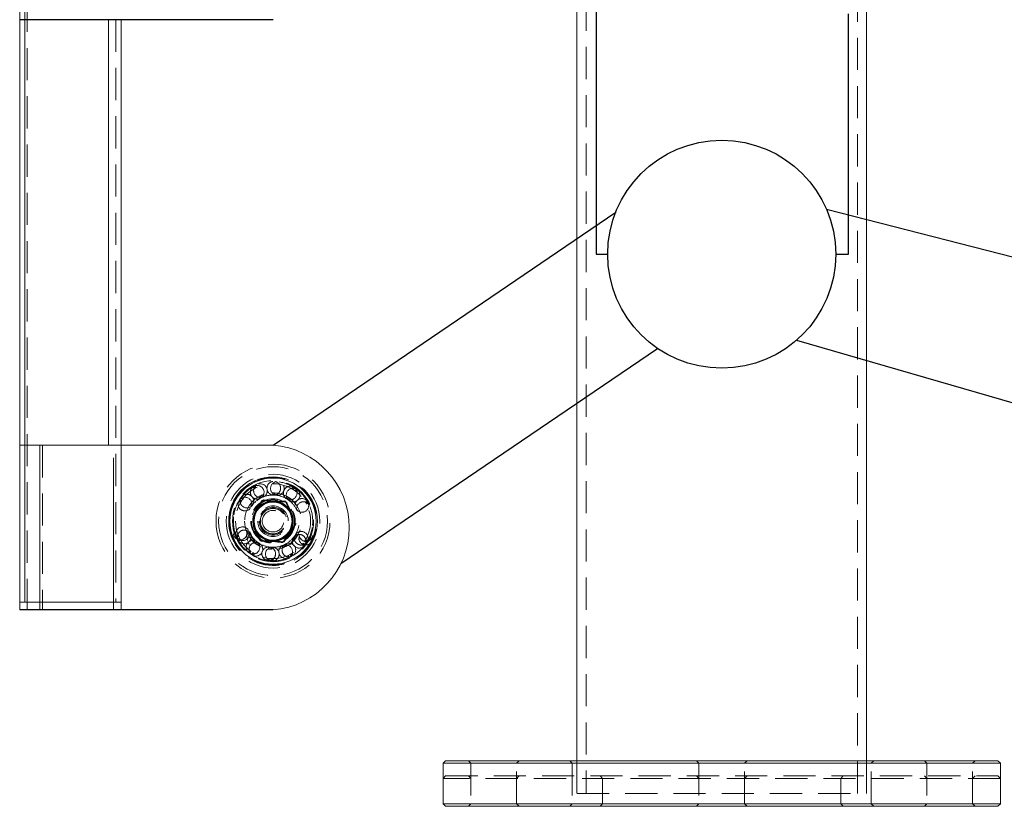
# Model space of a CAD drawing. Units: millimetres. Extents: x 31 to 415, y 19 to 318.
# Drawn here: x 354 to 393, y 157 to 189 of the extents above; entities that cross this region are included whole.
import ezdxf

# ---------------------------------------------------------------- set-up
doc = ezdxf.new("R2010")
doc.units = ezdxf.units.MM
doc.linetypes.add('HIDDEN', pattern=[1.905, 1.27, -0.635])

# ---------------------------------------------------------------- blocks, each defined once
blk = doc.blocks.new('A$C3C9119D1')
at = {"color": 7, "linetype": 'HIDDEN', "lineweight": 0}
for p, q in [((12.71, 29.8), (12.71, 0.3)), ((12.81, 29.8), (12.81, 0.3)), ((13.01, 29.8), (13.01, 0.3)), ((9.21, 23.3), (9.21, 0.3)), ((12.11, 6.5), (12.11, 0)), ((12.21, 0), (12.21, 6.5)), ((2.077, 4.649), (2.139, 4.697)), ((2.457, 4.474), (2.399, 4.439)), ((2.896, 4.614), (2.829, 4.605)), ((3.018, 4.62), (2.95, 4.618)), ((3.469, 4.522), (3.406, 4.548)), ((3.577, 4.466), (3.517, 4.498)), ((4.159, 4.433), (4.206, 4.371)), ((4.253, 4.302), (4.294, 4.235)), ((1.693, 4.176), (1.731, 4.245)), ((3.918, 4.155), (3.876, 4.209)), ((1.548, 2.767), (1.538, 2.844)), ((1.766, 2.698), (1.725, 2.765)), ((2.035, 2.947), (2.071, 2.889)), ((2.101, 2.845), (2.143, 2.791)), ((4.031, 3.041), (4.057, 3.104)), ((4.392, 2.971), (4.362, 2.899)), ((1.86, 2.567), (1.813, 2.629)), ((2.442, 2.534), (2.502, 2.502)), ((2.551, 2.478), (2.614, 2.452)), ((3.123, 2.386), (3.19, 2.395)), ((3.562, 2.526), (3.62, 2.561)), ((3.665, 2.592), (3.719, 2.633)), ((3.942, 2.351), (3.88, 2.303)), ((2.333, 2.184), (2.265, 2.221)), ((2.481, 2.118), (2.409, 2.148)), ((3.082, 2.022), (3.004, 2.02)), ((3.243, 2.038), (3.165, 2.028)), ((3.812, 2.256), (3.745, 2.216))]:
    blk.add_line(p, q, dxfattribs=at)
at = {"color": 7, "linetype": 'Continuous', "lineweight": 15}
for p, q in [((13.01, 29.8), (13.01, 0.3)), ((9.01, 23.3), (9.01, 0.3)), ((9.51, 23.3), (9.51, 6.5)), ((3.01, 6.5), (12.21, 6.5)), ((12.21, 6.5), (13.01, 6.5)), ((9.31, 6), (9.31, 0)), ((12.21, 0), (12.21, 6)), ((9.01, 0), (9.01, 0.3)), ((9.01, 0.3), (9.21, 0.3)), ((9.21, 0.3), (12.81, 0.3)), ((9.31, 0), (9.31, 0.3)), ((9.81, 0), (9.51, 0)), ((12.21, 0.3), (9.81, 0.3)), ((12.21, 0), (9.81, 0)), ((12.51, 0), (12.21, 0)), ((12.71, 0), (12.71, 0.3)), ((12.81, 0.3), (13.01, 0.3)), ((13.01, 0), (13.01, 0.3))]:
    blk.add_line(p, q, dxfattribs=at)
at = {"color": 8, "linetype": 'Continuous', "lineweight": 15}
blk.add_line((12.81, 29.5), (12.81, 0.3), dxfattribs=at)
for p, q in [((3.01, 23.3), (13.01, 23.3)), ((3.01, 0), (13.01, 0)), ((9.01, 0), (13.01, 0))]:
    blk.add_line(p, q)
at = {"color": 7, "linetype": 'HIDDEN', "lineweight": 0, "flags": 128}
for points in [[(2.086, 4.767), (2.085, 4.766), (2.023, 4.718)], [(2.355, 4.299), (2.397, 4.331), (2.406, 4.338)], [(2.841, 4.519), (2.894, 4.526), (2.906, 4.527)], [(3.374, 4.466), (3.423, 4.446), (3.435, 4.441)], [(4.277, 4.423), (4.275, 4.425), (4.227, 4.487)], [(3.807, 4.155), (3.84, 4.113), (3.847, 4.104)], [(1.451, 2.834), (1.451, 2.832), (1.461, 2.754)], [(1.991, 2.831), (1.983, 2.886), (1.982, 2.896)], [(2.211, 2.845), (2.179, 2.887), (2.171, 2.898)], [(4.442, 2.864), (4.443, 2.866), (4.473, 2.939)], [(1.743, 2.577), (1.744, 2.575), (1.792, 2.513)], [(2.646, 2.533), (2.597, 2.554), (2.586, 2.558)], [(3.177, 2.481), (3.124, 2.474), (3.112, 2.473)], [(3.665, 2.702), (3.623, 2.669), (3.613, 2.662)], [(3.976, 2.635), (3.955, 2.586), (3.951, 2.577)], [(2.374, 2.067), (2.376, 2.066), (2.448, 2.036)], [(3.175, 1.941), (3.178, 1.942), (3.256, 1.952)], [(3.933, 2.233), (3.934, 2.234), (3.997, 2.282)]]:
    blk.add_lwpolyline(points, dxfattribs=at)
at = {"color": 7, "linetype": 'HIDDEN', "lineweight": 0}
for radius in [2.25, 2.15, 1.85, 1.75, 1.72, 1.72, 1.72, 1.72, 1.6, 1.48, 1.12, 0.88, 0.88, 0.88, 0.88, 0.85, 0.775, 0.603, 0.55, 0.51, 0.505, 0.5, 0.425]:
    blk.add_circle((3.01, 3.5), radius, dxfattribs=at)
at = {"color": 7, "linetype": 'Continuous', "lineweight": 15}
for radius in [1.7, 0.775, 0.75]:
    blk.add_circle((3.01, 3.5), radius, dxfattribs=at)
for centre, radius, start, end in [((3.26, 3.25), 3.26, 94.3987, 265.6013), ((3.01, 3.5), 0.8, 95.7744, 155.7744), ((3.01, 3.5), 0.8, 35.7744, 95.7744), ((3.01, 3.5), 0.8, 335.7744, 35.7744), ((3.01, 3.5), 0.8, 155.7744, 215.7744), ((3.01, 3.5), 0.8, 275.7744, 335.7744), ((3.01, 3.5), 0.8, 215.7744, 275.7744)]:
    blk.add_arc(centre, radius, start, end, dxfattribs=at)
at = {"color": 7, "linetype": 'HIDDEN', "lineweight": 0}
for centre, radius, start, end in [((3.01, 3.5), 1.75, 199.9439, 67.5517), ((2.98, 4.8), 0.27, 100.0218, 264.2472), ((2.839, 4.789), 0.27, 284.6058, 88.8319), ((2.98, 4.8), 0.27, 1.2993, 82.6082), ((3.01, 3.5), 1.568, 129.0223, 156.0693), ((2.217, 4.531), 0.27, 136.1837, 157.5517), ((2.334, 4.611), 0.27, 129.9651, 294.1853), ((3.01, 3.5), 1.568, 99.0267, 126.0804), ((2.217, 4.531), 0.27, 314.5305, 118.7106), ((2.334, 4.611), 0.27, 1.2993, 112.5314), ((2.839, 4.789), 0.27, 157.5517, 270.377), ((2.98, 4.8), 0.27, 278.4797, 1.2993), ((3.506, 4.701), 0.27, 157.5517, 240.4722), ((3.506, 4.701), 0.27, 76.3242, 157.5517), ((3.634, 4.64), 0.27, 69.8291, 234.325), ((3.506, 4.701), 0.27, 254.6691, 58.8881), ((3.01, 3.5), 1.568, 39.0333, 66.0812), ((3.634, 4.64), 0.27, 1.2993, 52.6706), ((1.869, 4.124), 0.27, 1.2993, 142.6974), ((2.217, 4.531), 0.27, 157.5517, 300.5498), ((3.01, 3.5), 1.033, 129.3127, 155.7218), ((3.01, 3.5), 1.033, 99.4005, 125.7844), ((2.334, 4.611), 0.27, 308.3811, 1.2993), ((3.01, 3.5), 1.032, 69.3265, 95.7529), ((3.01, 3.5), 1.033, 39.41, 65.6933), ((3.634, 4.64), 0.27, 248.3047, 1.2993), ((4.04, 4.292), 0.27, 157.5517, 210.5285), ((4.04, 4.292), 0.27, 46.1579, 157.5517), ((4.04, 4.292), 0.27, 224.4961, 28.9845), ((4.12, 4.175), 0.27, 39.9487, 204.1589), ((3.01, 3.5), 1.567, 9.0223, 36.0694), ((4.12, 4.175), 0.27, 1.2993, 22.4961), ((3.01, 3.5), 1.75, 157.5517, 199.9439), ((3.01, 3.5), 1.567, 159.0337, 186.0812), ((1.808, 3.996), 0.27, 344.6966, 148.877), ((1.869, 4.124), 0.27, 159.8721, 324.3607), ((3.01, 3.5), 0.75, 95.7744, 231.1011), ((4.12, 4.175), 0.27, 218.3667, 1.2993), ((3.01, 3.5), 0.75, 231.1011, 5.7744), ((3.01, 3.5), 1.567, 339.0267, 6.0805), ((3.01, 3.5), 1.568, 189.0227, 216.0768), ((3.01, 3.5), 1.033, 189.4022, 215.6986), ((4.15, 2.876), 0.27, 1.2993, 144.2974), ((4.211, 3.004), 0.27, 346.296, 150.4835), ((1.71, 2.971), 0.27, 190.0436, 354.2312), ((1.721, 2.829), 0.27, 157.5517, 178.7485), ((1.721, 2.829), 0.27, 196.2011, 0.4113), ((1.899, 2.825), 0.27, 38.3393, 202.5586), ((1.899, 2.825), 0.27, 219.979, 1.2993), ((1.979, 2.708), 0.27, 157.5517, 208.923), ((1.979, 2.708), 0.27, 44.5571, 157.5517), ((1.979, 2.708), 0.27, 226.0815, 30.5774), ((1.899, 2.825), 0.27, 1.2993, 24.0807), ((3.01, 3.5), 1.033, 219.3431, 245.7709), ((3.802, 2.469), 0.27, 316.1245, 120.6131), ((3.01, 3.5), 1.032, 309.392, 335.7898), ((4.15, 2.876), 0.27, 158.2781, 322.4582), ((4.211, 3.004), 0.27, 164.648, 328.8739), ((3.01, 3), 1.033, 339.3166, 5.7057), ((3.01, 3.5), 1.568, 309.0226, 336.0768), ((4.309, 3.029), 0.27, 188.4442, 352.6246), ((4.15, 2.876), 0.27, 339.9313, 1.2993), ((3.01, 3.5), 1.568, 219.0266, 246.0806), ((2.385, 2.36), 0.27, 68.2437, 232.7321), ((2.513, 2.299), 0.27, 157.5517, 238.8606), ((2.513, 2.299), 0.27, 74.7321, 157.5517), ((2.385, 2.36), 0.27, 249.9056, 1.2993), ((2.513, 2.299), 0.27, 256.2742, 60.4996), ((2.385, 2.36), 0.27, 1.2993, 54.2761), ((3.01, 3.5), 1.032, 249.4091, 275.695), ((3.039, 2.2), 0.27, 98.4167, 262.6357), ((3.18, 2.211), 0.27, 104.6335, 157.5517), ((3.039, 2.2), 0.27, 1.2993, 84.2198), ((3.01, 3.5), 1.033, 279.319, 305.741), ((3.18, 2.211), 0.27, 286.2175, 90.4377), ((3.685, 2.389), 0.27, 128.3534, 292.5795), ((3.802, 2.469), 0.27, 157.5517, 298.9498), ((3.802, 2.469), 0.27, 134.5776, 157.5517), ((3.685, 2.389), 0.27, 1.2993, 114.1246), ((3.685, 2.389), 0.27, 309.9924, 1.2993), ((3.01, 3.5), 1.568, 249.0223, 276.0696), ((3.18, 2.211), 0.27, 157.5517, 268.7838), ((3.039, 2.2), 0.27, 280.0718, 1.2993), ((3.01, 3.5), 1.568, 279.0335, 306.0812)]:
    blk.add_arc(centre, radius, start, end, dxfattribs=at)
for points, knots in [([(2.077, 4.649), (2.065, 4.665), (2.04, 4.696), (2.023, 4.717), (2.025, 4.715), (2.025, 4.715)], [0, 0, 0, 0, 0.404963, 0.810059, 1, 1, 1, 1]), ([(2.089, 4.764), (2.088, 4.764), (2.087, 4.766), (2.104, 4.743), (2.128, 4.712), (2.139, 4.697)], [0, 0, 0, 0, 0.215285, 0.6203, 1, 1, 1, 1]), ([(2.208, 4.744), (2.197, 4.761), (2.176, 4.795), (2.161, 4.818), (2.163, 4.815), (2.163, 4.815)], [0, 0, 0, 0, 0.404941, 0.810016, 1, 1, 1, 1]), ([(2.232, 4.857), (2.232, 4.857), (2.231, 4.859), (2.245, 4.834), (2.265, 4.801), (2.274, 4.784)], [0, 0, 0, 0, 0.215192, 0.620255, 1, 1, 1, 1]), ([(3.686, 4.816), (3.695, 4.834), (3.714, 4.869), (3.727, 4.893), (3.725, 4.891), (3.725, 4.89)], [0, 0, 0, 0, 0.405036, 0.810206, 1, 1, 1, 1]), ([(3.796, 4.852), (3.796, 4.852), (3.797, 4.854), (3.783, 4.829), (3.764, 4.795), (3.754, 4.779)], [0, 0, 0, 0, 0.215152, 0.620236, 1, 1, 1, 1]), ([(1.658, 4.286), (1.657, 4.286), (1.656, 4.287), (1.68, 4.273), (1.714, 4.254), (1.731, 4.245)], [0, 0, 0, 0, 0.21519, 0.620255, 1, 1, 1, 1]), ([(2.352, 4.301), (2.353, 4.301), (2.354, 4.299), (2.336, 4.322), (2.312, 4.352), (2.3, 4.367)], [0, 0, 0, 0, 0.215144, 0.620207, 1, 1, 1, 1]), ([(2.523, 4.285), (2.506, 4.254), (2.435, 4.121), (2.361, 3.983), (2.305, 3.878)], [0, 0, 0, 0, 0.239199, 1, 1, 1, 1]), ([(2.354, 4.408), (2.366, 4.392), (2.39, 4.36), (2.406, 4.339), (2.405, 4.34), (2.404, 4.341)], [0, 0, 0, 0, 0.404985, 0.810103, 1, 1, 1, 1]), ([(2.444, 4.368), (2.444, 4.368), (2.445, 4.366), (2.43, 4.39), (2.409, 4.423), (2.399, 4.439)], [0, 0, 0, 0, 0.215139, 0.620204, 1, 1, 1, 1]), ([(2.457, 4.474), (2.467, 4.457), (2.487, 4.423), (2.501, 4.399), (2.5, 4.401), (2.499, 4.402)], [0, 0, 0, 0, 0.404943, 0.81002, 1, 1, 1, 1]), ([(2.985, 4.3), (2.974, 4.299), (2.891, 4.297), (2.735, 4.292), (2.594, 4.287), (2.523, 4.285)], [0, 0, 0, 0, 0.070086, 0.530782, 1, 1, 1, 1]), ([(2.841, 4.522), (2.841, 4.522), (2.841, 4.52), (2.837, 4.548), (2.832, 4.587), (2.829, 4.605)], [0, 0, 0, 0, 0.2152211, 0.6202441, 1, 1, 1, 1]), ([(2.896, 4.614), (2.899, 4.594), (2.903, 4.555), (2.906, 4.528), (2.906, 4.53), (2.906, 4.531)], [0, 0, 0, 0, 0.404937, 0.810008, 1, 1, 1, 1]), ([(2.953, 4.535), (2.953, 4.534), (2.953, 4.532), (2.952, 4.561), (2.951, 4.6), (2.95, 4.618)], [0, 0, 0, 0, 0.215086, 0.620179, 1, 1, 1, 1]), ([(3.446, 4.314), (3.371, 4.312), (3.22, 4.307), (3.064, 4.302), (2.985, 4.3)], [0, 0, 0, 0, 0.495458, 1, 1, 1, 1]), ([(3.018, 4.62), (3.018, 4.6), (3.019, 4.56), (3.019, 4.533), (3.019, 4.535), (3.019, 4.536)], [0, 0, 0, 0, 0.405011, 0.810155, 1, 1, 1, 1]), ([(3.375, 4.47), (3.375, 4.469), (3.374, 4.468), (3.384, 4.494), (3.399, 4.53), (3.406, 4.548)], [0, 0, 0, 0, 0.215095, 0.620183, 1, 1, 1, 1]), ([(3.469, 4.522), (3.461, 4.503), (3.445, 4.467), (3.434, 4.442), (3.435, 4.444), (3.435, 4.445)], [0, 0, 0, 0, 0.404967, 0.810068, 1, 1, 1, 1]), ([(3.69, 3.921), (3.684, 3.931), (3.64, 4.001), (3.558, 4.134), (3.484, 4.254), (3.446, 4.314)], [0, 0, 0, 0, 0.070086, 0.530782, 1, 1, 1, 1]), ([(3.478, 4.424), (3.478, 4.424), (3.477, 4.422), (3.49, 4.447), (3.509, 4.482), (3.517, 4.498)], [0, 0, 0, 0, 0.215184, 0.620226, 1, 1, 1, 1]), ([(3.577, 4.466), (3.567, 4.448), (3.548, 4.414), (3.534, 4.39), (3.535, 4.392), (3.536, 4.393)], [0, 0, 0, 0, 0.404965, 0.810063, 1, 1, 1, 1]), ([(4.159, 4.433), (4.174, 4.445), (4.206, 4.47), (4.227, 4.487), (4.225, 4.485), (4.224, 4.485)], [0, 0, 0, 0, 0.404982, 0.810098, 1, 1, 1, 1]), ([(4.273, 4.421), (4.274, 4.421), (4.275, 4.422), (4.253, 4.405), (4.221, 4.382), (4.206, 4.371)], [0, 0, 0, 0, 0.215239, 0.620278, 1, 1, 1, 1]), ([(4.253, 4.302), (4.27, 4.313), (4.304, 4.334), (4.327, 4.348), (4.325, 4.347), (4.324, 4.346)], [0, 0, 0, 0, 0.404951, 0.810035, 1, 1, 1, 1]), ([(4.366, 4.278), (4.367, 4.278), (4.368, 4.279), (4.344, 4.265), (4.31, 4.245), (4.294, 4.235)], [0, 0, 0, 0, 0.215238, 0.620278, 1, 1, 1, 1]), ([(1.693, 4.176), (1.675, 4.186), (1.64, 4.204), (1.616, 4.217), (1.618, 4.216), (1.619, 4.215)], [0, 0, 0, 0, 0.405007, 0.810147, 1, 1, 1, 1]), ([(3.811, 4.157), (3.81, 4.157), (3.809, 4.156), (3.831, 4.173), (3.862, 4.198), (3.876, 4.209)], [0, 0, 0, 0, 0.215114, 0.620192, 1, 1, 1, 1]), ([(3.918, 4.155), (3.902, 4.143), (3.87, 4.12), (3.848, 4.103), (3.85, 4.105), (3.851, 4.105)], [0, 0, 0, 0, 0.40501, 0.810153, 1, 1, 1, 1]), ([(3.714, 3.122), (3.696, 3.087), (3.622, 2.949), (3.55, 2.815), (3.496, 2.715)], [0, 0, 0, 0, 0.254079, 1, 1, 1, 1]), ([(1.455, 2.834), (1.454, 2.834), (1.452, 2.834), (1.48, 2.837), (1.519, 2.842), (1.538, 2.844)], [0, 0, 0, 0, 0.215238, 0.620278, 1, 1, 1, 1]), ([(1.548, 2.767), (1.528, 2.764), (1.489, 2.758), (1.462, 2.754), (1.464, 2.755), (1.465, 2.755)], [0, 0, 0, 0, 0.404951, 0.810035, 1, 1, 1, 1]), ([(1.653, 2.722), (1.652, 2.722), (1.651, 2.721), (1.675, 2.735), (1.709, 2.755), (1.725, 2.765)], [0, 0, 0, 0, 0.215154, 0.620237, 1, 1, 1, 1]), ([(1.987, 2.831), (1.988, 2.832), (1.989, 2.832), (1.961, 2.828), (1.923, 2.822), (1.904, 2.819)], [0, 0, 0, 0, 0.2151754, 0.620222, 1, 1, 1, 1]), ([(2.035, 2.947), (2.053, 2.958), (2.087, 2.978), (2.11, 2.992), (2.108, 2.99), (2.108, 2.99)], [0, 0, 0, 0, 0.404942, 0.810017, 1, 1, 1, 1]), ([(2.142, 2.934), (2.142, 2.934), (2.144, 2.935), (2.12, 2.92), (2.087, 2.899), (2.071, 2.889)], [0, 0, 0, 0, 0.215275, 0.62027, 1, 1, 1, 1]), ([(2.086, 2.971), (2.126, 2.908), (2.206, 2.779), (2.288, 2.646), (2.33, 2.579)], [0, 0, 0, 0, 0.495458, 1, 1, 1, 1]), ([(2.101, 2.845), (2.117, 2.857), (2.149, 2.88), (2.171, 2.897), (2.169, 2.895), (2.168, 2.895)], [0, 0, 0, 0, 0.404965, 0.810063, 1, 1, 1, 1]), ([(2.208, 2.843), (2.209, 2.843), (2.21, 2.844), (2.188, 2.827), (2.158, 2.802), (2.143, 2.791)], [0, 0, 0, 0, 0.215184, 0.620226, 1, 1, 1, 1]), ([(2.33, 3.079), (2.335, 3.069), (2.379, 2.999), (2.461, 2.866), (2.535, 2.746), (2.573, 2.686)], [0, 0, 0, 0, 0.070086, 0.530782, 1, 1, 1, 1]), ([(3.933, 3.029), (3.916, 2.997), (3.845, 2.864), (3.771, 2.727), (3.714, 2.622)], [0, 0, 0, 0, 0.239199, 1, 1, 1, 1]), ([(3.975, 2.933), (3.958, 2.942), (3.923, 2.962), (3.9, 2.975), (3.902, 2.974), (3.902, 2.974)], [0, 0, 0, 0, 0.404985, 0.810103, 1, 1, 1, 1]), ([(3.934, 3.031), (3.933, 3.032), (3.932, 3.032), (3.957, 3.019), (3.991, 3.001), (4.008, 2.992)], [0, 0, 0, 0, 0.215144, 0.620207, 1, 1, 1, 1]), ([(4.031, 3.041), (4.013, 3.049), (3.976, 3.065), (3.951, 3.076), (3.954, 3.075), (3.954, 3.074)], [0, 0, 0, 0, 0.404952, 0.810038, 1, 1, 1, 1]), ([(4.361, 2.714), (4.362, 2.714), (4.363, 2.713), (4.339, 2.727), (4.305, 2.746), (4.289, 2.755)], [0, 0, 0, 0, 0.215285, 0.6203, 1, 1, 1, 1]), ([(4.326, 2.824), (4.344, 2.814), (4.379, 2.796), (4.403, 2.783), (4.401, 2.784), (4.4, 2.785)], [0, 0, 0, 0, 0.404963, 0.810059, 1, 1, 1, 1]), ([(4.439, 2.866), (4.44, 2.866), (4.441, 2.865), (4.415, 2.876), (4.379, 2.891), (4.362, 2.899)], [0, 0, 0, 0, 0.215097, 0.620209, 1, 1, 1, 1]), ([(4.392, 2.971), (4.41, 2.964), (4.447, 2.949), (4.473, 2.939), (4.47, 2.94), (4.47, 2.94)], [0, 0, 0, 0, 0.404969, 0.810071, 1, 1, 1, 1]), ([(1.766, 2.698), (1.749, 2.687), (1.715, 2.666), (1.692, 2.652), (1.694, 2.653), (1.695, 2.654)], [0, 0, 0, 0, 0.404937, 0.810007, 1, 1, 1, 1]), ([(1.746, 2.579), (1.745, 2.579), (1.744, 2.578), (1.767, 2.595), (1.798, 2.618), (1.813, 2.629)], [0, 0, 0, 0, 0.215152, 0.620236, 1, 1, 1, 1]), ([(1.86, 2.567), (1.845, 2.555), (1.814, 2.53), (1.792, 2.513), (1.794, 2.515), (1.795, 2.515)], [0, 0, 0, 0, 0.405036, 0.810206, 1, 1, 1, 1]), ([(2.442, 2.534), (2.452, 2.552), (2.472, 2.586), (2.485, 2.61), (2.484, 2.608), (2.483, 2.607)], [0, 0, 0, 0, 0.40501, 0.810153, 1, 1, 1, 1]), ([(2.541, 2.576), (2.541, 2.576), (2.542, 2.578), (2.529, 2.553), (2.511, 2.518), (2.502, 2.502)], [0, 0, 0, 0, 0.215114, 0.620192, 1, 1, 1, 1]), ([(2.551, 2.478), (2.559, 2.497), (2.574, 2.533), (2.585, 2.558), (2.584, 2.556), (2.584, 2.555)], [0, 0, 0, 0, 0.405011, 0.8101554, 1, 1, 1, 1]), ([(2.573, 2.686), (2.648, 2.688), (2.799, 2.693), (2.955, 2.698), (3.034, 2.7)], [0, 0, 0, 0, 0.495458, 1, 1, 1, 1]), ([(2.644, 2.53), (2.645, 2.531), (2.645, 2.532), (2.635, 2.506), (2.62, 2.47), (2.614, 2.452)], [0, 0, 0, 0, 0.215086, 0.620179, 1, 1, 1, 1]), ([(3.001, 2.38), (3.001, 2.4), (3.001, 2.44), (3, 2.467), (3, 2.465), (3, 2.464)], [0, 0, 0, 0, 0.404967, 0.810068, 1, 1, 1, 1]), ([(3.034, 2.7), (3.045, 2.701), (3.128, 2.703), (3.284, 2.708), (3.425, 2.713), (3.496, 2.715)], [0, 0, 0, 0, 0.070086, 0.530782, 1, 1, 1, 1]), ([(3.066, 2.465), (3.066, 2.466), (3.066, 2.468), (3.067, 2.439), (3.068, 2.4), (3.069, 2.382)], [0, 0, 0, 0, 0.215095, 0.620183, 1, 1, 1, 1]), ([(3.123, 2.386), (3.121, 2.406), (3.116, 2.445), (3.113, 2.472), (3.113, 2.47), (3.113, 2.469)], [0, 0, 0, 0, 0.404943, 0.81002, 1, 1, 1, 1]), ([(3.178, 2.478), (3.178, 2.478), (3.178, 2.48), (3.182, 2.452), (3.188, 2.413), (3.19, 2.395)], [0, 0, 0, 0, 0.215139, 0.620204, 1, 1, 1, 1]), ([(3.562, 2.526), (3.552, 2.543), (3.532, 2.577), (3.518, 2.601), (3.519, 2.599), (3.52, 2.598)], [0, 0, 0, 0, 0.404937, 0.810008, 1, 1, 1, 1]), ([(3.576, 2.632), (3.575, 2.632), (3.574, 2.634), (3.589, 2.61), (3.61, 2.577), (3.62, 2.561)], [0, 0, 0, 0, 0.215221, 0.620244, 1, 1, 1, 1]), ([(3.665, 2.592), (3.653, 2.608), (3.629, 2.64), (3.613, 2.661), (3.614, 2.66), (3.615, 2.659)], [0, 0, 0, 0, 0.40495, 0.810034, 1, 1, 1, 1]), ([(3.667, 2.699), (3.666, 2.699), (3.665, 2.701), (3.683, 2.678), (3.707, 2.648), (3.719, 2.633)], [0, 0, 0, 0, 0.215234, 0.62025, 1, 1, 1, 1]), ([(3.942, 2.351), (3.955, 2.335), (3.979, 2.304), (3.996, 2.283), (3.995, 2.285), (3.994, 2.285)], [0, 0, 0, 0, 0.405007, 0.810147, 1, 1, 1, 1]), ([(3.979, 2.635), (3.979, 2.635), (3.977, 2.636), (4.004, 2.625), (4.04, 2.611), (4.057, 2.604)], [0, 0, 0, 0, 0.215193, 0.62023, 1, 1, 1, 1]), ([(2.224, 2.148), (2.223, 2.148), (2.222, 2.146), (2.236, 2.171), (2.256, 2.205), (2.265, 2.221)], [0, 0, 0, 0, 0.215239, 0.620278, 1, 1, 1, 1]), ([(2.333, 2.184), (2.324, 2.166), (2.305, 2.131), (2.293, 2.107), (2.294, 2.109), (2.294, 2.11)], [0, 0, 0, 0, 0.404982, 0.810098, 1, 1, 1, 1]), ([(2.376, 2.071), (2.375, 2.07), (2.375, 2.068), (2.386, 2.094), (2.401, 2.13), (2.409, 2.148)], [0, 0, 0, 0, 0.215098, 0.62021, 1, 1, 1, 1]), ([(2.481, 2.118), (2.473, 2.099), (2.459, 2.062), (2.449, 2.037), (2.45, 2.039), (2.45, 2.04)], [0, 0, 0, 0, 0.4049538, 0.8100405, 1, 1, 1, 1]), ([(3.005, 1.936), (3.005, 1.936), (3.005, 1.934), (3.005, 1.962), (3.004, 2.001), (3.004, 2.02)], [0, 0, 0, 0, 0.215107, 0.620214, 1, 1, 1, 1]), ([(3.082, 2.022), (3.083, 2.002), (3.084, 1.962), (3.085, 1.935), (3.085, 1.937), (3.085, 1.938)], [0, 0, 0, 0, 0.404989, 0.810112, 1, 1, 1, 1]), ([(3.175, 1.945), (3.175, 1.944), (3.175, 1.943), (3.172, 1.971), (3.167, 2.01), (3.165, 2.028)], [0, 0, 0, 0, 0.215192, 0.620255, 1, 1, 1, 1]), ([(3.243, 2.038), (3.246, 2.019), (3.251, 1.979), (3.255, 1.952), (3.255, 1.955), (3.255, 1.956)], [0, 0, 0, 0, 0.404941, 0.810016, 1, 1, 1, 1]), ([(3.787, 2.143), (3.788, 2.143), (3.789, 2.141), (3.774, 2.166), (3.754, 2.199), (3.745, 2.216)], [0, 0, 0, 0, 0.215125, 0.620223, 1, 1, 1, 1]), ([(3.812, 2.256), (3.822, 2.239), (3.843, 2.205), (3.858, 2.182), (3.856, 2.185), (3.856, 2.185)], [0, 0, 0, 0, 0.404938, 0.810009, 1, 1, 1, 1]), ([(3.93, 2.236), (3.931, 2.236), (3.932, 2.234), (3.915, 2.257), (3.892, 2.288), (3.88, 2.303)], [0, 0, 0, 0, 0.21519, 0.620255, 1, 1, 1, 1])]:
    blk.add_open_spline(points, degree=3, knots=knots, dxfattribs=at)
at = {"color": 7, "linetype": 'Continuous', "lineweight": 15}
for points, knots in [([(2.929, 4.296), (2.811, 4.284), (2.655, 4.268), (2.505, 4.253), (2.47, 4.249)], [0, 0, 0, 0, 0.760801, 1, 1, 1, 1]), ([(3.389, 4.342), (3.276, 4.331), (3.124, 4.316), (2.969, 4.3), (2.929, 4.296)], [0, 0, 0, 0, 0.745921, 1, 1, 1, 1]), ([(3.659, 3.968), (3.652, 3.977), (3.604, 4.044), (3.512, 4.171), (3.43, 4.285), (3.389, 4.342)], [0, 0, 0, 0, 0.070086, 0.530782, 1, 1, 1, 1]), ([(2.47, 4.249), (2.439, 4.181), (2.377, 4.043), (2.312, 3.9), (2.28, 3.828)], [0, 0, 0, 0, 0.495458, 1, 1, 1, 1]), ([(2.091, 3.407), (2.134, 3.346), (2.223, 3.223), (2.314, 3.096), (2.361, 3.032)], [0, 0, 0, 0, 0.495458, 1, 1, 1, 1]), ([(3.55, 2.751), (3.58, 2.819), (3.643, 2.957), (3.707, 3.1), (3.739, 3.172)], [0, 0, 0, 0, 0.495458, 1, 1, 1, 1]), ([(2.361, 3.032), (2.367, 3.023), (2.401, 2.976), (2.45, 2.908), (2.505, 2.832), (2.561, 2.754), (2.603, 2.696), (2.631, 2.658)], [0, 0, 0, 0, 0.070055, 0.376586, 0.530819, 0.683099, 1, 1, 1, 1]), ([(3.55, 2.751), (3.437, 2.739), (3.285, 2.724), (3.13, 2.708), (3.09, 2.704)], [0, 0, 0, 0, 0.745921, 1, 1, 1, 1]), ([(3.739, 2.672), (3.744, 2.682), (3.778, 2.757), (3.842, 2.9), (3.9, 3.028), (3.929, 3.093)], [0, 0, 0, 0, 0.070086, 0.530782, 1, 1, 1, 1]), ([(3.09, 2.704), (2.972, 2.692), (2.816, 2.676), (2.666, 2.661), (2.631, 2.658)], [0, 0, 0, 0, 0.760801, 1, 1, 1, 1])]:
    blk.add_open_spline(points, degree=3, knots=knots, dxfattribs=at)

msp = doc.modelspace()

# ---------------------------------------------------------------- linework, layer by layer
at = {"linetype": 'HIDDEN', "lineweight": 0}
for p, q in [((376.597, 307.474), (376.597, 157.974)), ((387.307, 157.974), (387.307, 307.474)), ((371.952, 159.274), (372.052, 159.174)), ((372.052, 159.174), (372.052, 157.574)), ((373.852, 159.174), (373.952, 159.274)), ((373.852, 157.574), (373.852, 159.174)), ((375.952, 159.274), (376.052, 159.174)), ((376.052, 159.174), (376.052, 157.574)), ((376.237, 159.274), (376.237, 157.974)), ((380.952, 159.274), (381.052, 159.174)), ((381.052, 159.174), (381.052, 157.574)), ((382.852, 159.174), (382.952, 159.274)), ((382.852, 157.574), (382.852, 159.174)), ((387.667, 157.974), (387.667, 159.274)), ((387.852, 159.174), (387.952, 159.274)), ((387.852, 157.574), (387.852, 159.174)), ((389.952, 159.274), (390.052, 159.174)), ((390.052, 159.174), (390.052, 157.574)), ((391.852, 159.174), (391.952, 159.274)), ((391.852, 157.574), (391.852, 159.174)), ((371.052, 158.674), (370.952, 158.574)), ((392.952, 158.574), (370.952, 158.574)), ((371.052, 158.674), (392.852, 158.674)), ((371.952, 158.674), (372.052, 158.574)), ((373.852, 158.574), (373.952, 158.674)), ((377.152, 158.674), (377.252, 158.574)), ((377.252, 158.574), (377.252, 157.574)), ((380.952, 158.674), (381.052, 158.574)), ((382.852, 158.574), (382.952, 158.674)), ((386.652, 158.574), (386.752, 158.674)), ((386.652, 157.574), (386.652, 158.574)), ((389.952, 158.674), (390.052, 158.574)), ((391.852, 158.574), (391.952, 158.674)), ((392.952, 158.574), (392.852, 158.674)), ((376.237, 157.974), (387.667, 157.974)), ((372.052, 157.574), (371.952, 157.474)), ((373.952, 157.474), (373.852, 157.574)), ((376.052, 157.574), (375.952, 157.474)), ((377.252, 157.574), (377.152, 157.474)), ((381.052, 157.574), (380.952, 157.474)), ((382.952, 157.474), (382.852, 157.574)), ((386.752, 157.474), (386.652, 157.574)), ((387.952, 157.474), (387.852, 157.574)), ((390.052, 157.574), (389.952, 157.474)), ((391.952, 157.474), (391.852, 157.574))]:
    msp.add_line(p, q, dxfattribs=at)
at = {"linetype": 'Continuous', "lineweight": 15}
for p, q in [((376.237, 305.474), (376.237, 180.454)), ((387.667, 159.274), (387.667, 189.412)), ((376.237, 180.454), (376.237, 159.274)), ((371.052, 159.274), (370.952, 159.174)), ((370.952, 159.174), (370.952, 157.574)), ((392.952, 159.174), (370.952, 159.174)), ((371.052, 159.274), (392.852, 159.274)), ((392.952, 159.174), (392.852, 159.274)), ((392.952, 157.574), (392.952, 159.174)), ((370.952, 157.574), (371.052, 157.474)), ((370.952, 157.574), (392.952, 157.574)), ((392.852, 157.474), (371.052, 157.474)), ((392.852, 157.474), (392.952, 157.574))]:
    msp.add_line(p, q, dxfattribs=at)
for p, q in [((364.242, 171.733), (377.767, 180.929)), ((386.086, 181.052), (399.78, 177.531)), ((384.91, 175.883), (398.369, 171.967)), ((366.922, 167.055), (379.421, 175.553))]:
    msp.add_line(p, q)
for points in [[(377, 189.274), (377, 179.274), (377.452, 179.274)], [(386.452, 179.274), (386.952, 179.274), (386.952, 188.762)]]:
    msp.add_lwpolyline(points)
msp.add_circle((381.952, 179.274), 4.5)

# ---------------------------------------------------------------- block references
at = {"xscale": -1}
msp.add_blockref('A$C3C9119D1', (367.252, 165.233), dxfattribs=at)

doc.saveas('drawing.dxf')
